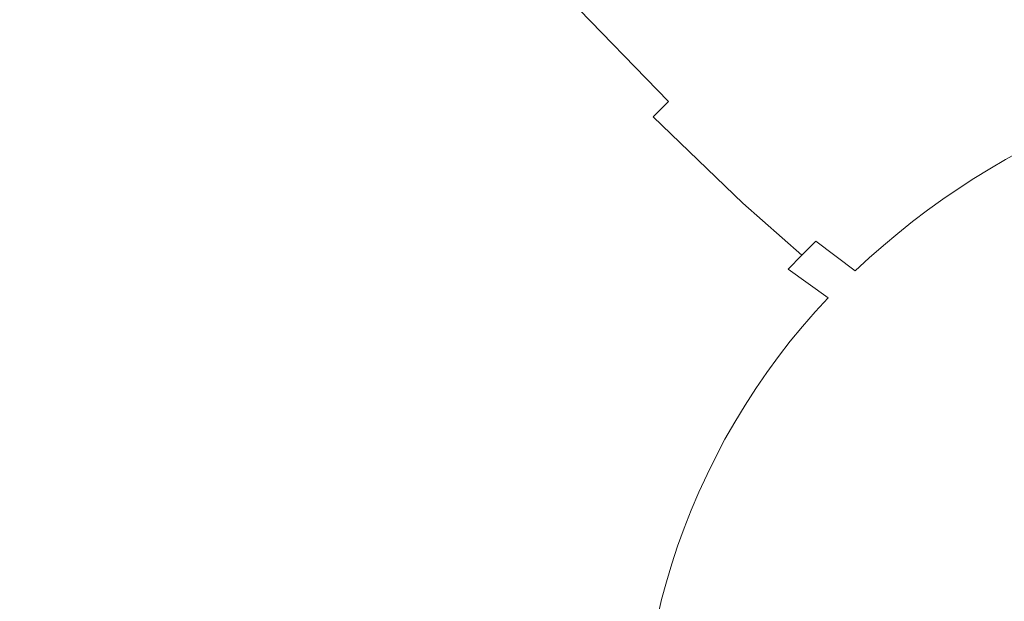
# Model space of a CAD drawing. Extents: x -699 to 701, y -787 to 13.
# Drawn here: x -530 to -385, y -303 to -218 of the extents above; entities that cross this region are included whole.
import ezdxf

# ---------------------------------------------------------------- set-up
doc = ezdxf.new("R2010")
doc.units = 0
doc.header["$LTSCALE"] = 500
doc.header["$MEASUREMENT"] = 0
doc.layers.add('CORNEA_CERAMIKA', color=7, linetype='Continuous')

msp = doc.modelspace()

# ---------------------------------------------------------------- linework, layer by layer
at = {"layer": 'CORNEA_CERAMIKA', "lineweight": 0}
for points, invisible_edges in [([(-420.02, -217.53, -120.09), (-438.21, -196.46, -66.35), (-440.88, -198.5, -66.35), (-422.5, -219.38, -120.09)], 15), ([(-462.77, -220.11, -66.35), (-460.55, -217.41, -66.35), (-485.75, -197.78, -2.52), (-488.07, -200.85, -2.52)], 15), ([(-422.5, -219.38, -120.09), (-440.88, -198.5, -66.35), (-443.5, -200.61, -66.35), (-424.95, -221.3, -120.09)], 15), ([(-524.41, -200.77, 61.99), (-526.28, -204.71, 61.99), (-500.39, -221, -2.52), (-498.55, -217.46, -2.52)], 15), ([(-464.92, -222.88, -66.35), (-462.77, -220.11, -66.35), (-488.07, -200.85, -2.52), (-490.32, -204, -2.52)], 15), ([(-443.5, -200.61, -66.35), (-446.08, -202.79, -66.35), (-427.36, -223.28, -120.09), (-424.95, -221.3, -120.09)], 15), ([(-391.02, -201.43, -120.09), (-393.74, -202.58, -120.09), (-385.15, -218.38, -154.34), (-382.57, -217.24, -154.34)], 15), ([(-446.08, -202.79, -66.35), (-448.62, -205.04, -66.35), (-429.73, -225.33, -120.09), (-427.36, -223.28, -120.09)], 15), ([(-393.74, -202.58, -120.09), (-396.45, -203.79, -120.09), (-387.72, -219.57, -154.34), (-385.15, -218.38, -154.34)], 15), ([(-526.28, -204.71, 61.99), (-528.05, -208.71, 61.99), (-502.14, -224.6, -2.52), (-500.39, -221, -2.52)], 15), ([(-467, -225.73, -66.35), (-464.92, -222.88, -66.35), (-490.32, -204, -2.52), (-492.5, -207.24, -2.52)], 15), ([(-396.45, -203.79, -120.09), (-399.14, -205.06, -120.09), (-390.27, -220.81, -154.34), (-387.72, -219.57, -154.34)], 15), ([(-429.73, -225.33, -120.09), (-448.62, -205.04, -66.35), (-451.11, -207.36, -66.35), (-432.05, -227.44, -120.09)], 15), ([(-392.81, -222.12, -154.34), (-390.27, -220.81, -154.34), (-399.14, -205.06, -120.09), (-401.83, -206.4, -120.09)], 15), ([(-492.5, -207.24, -2.52), (-494.6, -210.57, -2.52), (-469.02, -228.66, -66.35), (-467, -225.73, -66.35)], 15), ([(-432.05, -227.44, -120.09), (-451.11, -207.36, -66.35), (-453.55, -209.76, -66.35), (-434.33, -229.63, -120.09)], 15), ([(-404.49, -207.8, -120.09), (-407.14, -209.26, -120.09), (-397.84, -224.92, -154.34), (-395.33, -223.49, -154.34)], 15), ([(-395.33, -223.49, -154.34), (-392.81, -222.12, -154.34), (-401.83, -206.4, -120.09), (-404.49, -207.8, -120.09)], 15), ([(-503.79, -228.24, -2.52), (-502.14, -224.6, -2.52), (-528.05, -208.71, 61.99), (-529.71, -212.73, 61.99)], 15), ([(-407.14, -209.26, -120.09), (-409.77, -210.79, -120.09), (-400.31, -226.4, -154.34), (-397.84, -224.92, -154.34)], 15), ([(-494.6, -210.57, -2.52), (-496.62, -213.97, -2.52), (-470.97, -231.66, -66.35), (-469.02, -228.66, -66.35)], 15), ([(-453.55, -209.76, -66.35), (-455.94, -212.24, -66.35), (-436.56, -231.88, -120.09), (-434.33, -229.63, -120.09)], 3), ([(-402.77, -227.95, -154.34), (-400.31, -226.4, -154.34), (-409.77, -210.79, -120.09), (-412.37, -212.38, -120.09)], 15), ([(-505.34, -231.91, -2.52), (-503.79, -228.24, -2.52), (-529.71, -212.73, 61.99), (-531.26, -216.78, 61.99)], 15), ([(-455.94, -212.24, -66.35), (-458.27, -214.79, -66.35), (-438.73, -234.19, -120.09), (-436.56, -231.88, -120.09)], 15), ([(-412.37, -212.38, -120.09), (-414.95, -214.03, -120.09), (-405.2, -229.56, -154.34), (-402.77, -227.95, -154.34)], 15), ([(-472.84, -234.74, -66.35), (-470.97, -231.66, -66.35), (-496.62, -213.97, -2.52), (-498.55, -217.46, -2.52)], 15), ([(-438.73, -234.19, -120.09), (-458.27, -214.79, -66.35), (-460.55, -217.41, -66.35), (-440.86, -236.58, -120.09)], 15), ([(-414.95, -214.03, -120.09), (-417.5, -215.75, -120.09), (-407.59, -231.22, -154.34), (-405.2, -229.56, -154.34)], 15), ([(-417.5, -215.75, -120.09), (-420.02, -217.53, -120.09), (-409.96, -232.95, -154.34), (-407.59, -231.22, -154.34)], 15), ([(-531.26, -216.78, 61.99), (-532.69, -220.83, 61.99), (-506.78, -235.6, -2.52), (-505.34, -231.91, -2.52)], 15), ([(-474.64, -237.88, -66.35), (-472.84, -234.74, -66.35), (-498.55, -217.46, -2.52), (-500.39, -221, -2.52)], 15), ([(-440.86, -236.58, -120.09), (-460.55, -217.41, -66.35), (-462.77, -220.11, -66.35), (-442.92, -239.03, -120.09)], 15), ([(-412.29, -234.75, -154.34), (-409.96, -232.95, -154.34), (-420.02, -217.53, -120.09), (-422.5, -219.38, -120.09)], 15), ([(-382.57, -217.24, -154.34), (-385.15, -218.38, -154.34), (-380.13, -228.27, -173.97), (-377.64, -227.13, -173.97)], 15), ([(-412.29, -234.75, -154.34), (-422.5, -219.38, -120.09), (-424.95, -221.3, -120.09), (-412.29, -234.75, -154.34)], 15), ([(-380.13, -228.27, -173.97), (-385.15, -218.38, -154.34), (-387.72, -219.57, -154.34), (-380.13, -228.27, -173.97)], 15), ([(-508.11, -239.3, -2.52), (-506.78, -235.6, -2.52), (-532.69, -220.83, 61.99), (-534, -224.88, 61.99)], 15), ([(-462.77, -220.11, -66.35), (-464.92, -222.88, -66.35), (-444.93, -241.55, -120.09), (-442.92, -239.03, -120.09)], 15), ([(-382.6, -229.46, -173.97), (-390.27, -220.81, -154.34), (-392.81, -222.12, -154.34), (-385.06, -230.71, -173.97)], 15), ([(-380.13, -228.27, -173.97), (-387.72, -219.57, -154.34), (-390.27, -220.81, -154.34), (-382.6, -229.46, -173.97)], 15), ([(-500.39, -221, -2.52), (-502.14, -224.6, -2.52), (-476.35, -241.09, -66.35), (-474.64, -237.88, -66.35)], 15), ([(-424.95, -221.3, -120.09), (-427.36, -223.28, -120.09), (-414.58, -236.6, -154.34), (-412.29, -234.75, -154.34)], 15), ([(-392.81, -222.12, -154.34), (-395.33, -223.49, -154.34), (-389.93, -233.39, -173.97), (-387.51, -232.02, -173.97)], 15), ([(-392.81, -222.12, -154.34), (-387.51, -232.02, -173.97), (-385.06, -230.71, -173.97), (-392.81, -222.12, -154.34)], 15), ([(-467, -225.73, -66.35), (-444.93, -241.55, -120.09), (-464.92, -222.88, -66.35), (-467, -225.73, -66.35)], 15), ([(-429.73, -225.33, -120.09), (-416.84, -238.51, -154.34), (-414.58, -236.6, -154.34), (-427.36, -223.28, -120.09)], 15), ([(-389.93, -233.39, -173.97), (-395.33, -223.49, -154.34), (-397.84, -224.92, -154.34), (-389.93, -233.39, -173.97)], 15), ([(-509.34, -242.99, -2.52), (-508.11, -239.3, -2.52), (-534, -224.88, 61.99), (-535.2, -228.93, 61.99)], 15), ([(-502.14, -224.6, -2.52), (-503.79, -228.24, -2.52), (-477.97, -244.34, -66.35), (-476.35, -241.09, -66.35)], 15), ([(-389.93, -233.39, -173.97), (-397.84, -224.92, -154.34), (-400.31, -226.4, -154.34), (-392.33, -234.81, -173.97)], 15), ([(-446.88, -244.14, -120.09), (-444.93, -241.55, -120.09), (-467, -225.73, -66.35), (-469.02, -228.66, -66.35)], 15), ([(-419.05, -240.49, -154.34), (-416.84, -238.51, -154.34), (-429.73, -225.33, -120.09), (-432.05, -227.44, -120.09)], 15), ([(-392.33, -234.81, -173.97), (-400.31, -226.4, -154.34), (-402.77, -227.95, -154.34), (-394.71, -236.3, -173.97)], 15), ([(-421.22, -242.53, -154.34), (-419.05, -240.49, -154.34), (-432.05, -227.44, -120.09), (-434.33, -229.63, -120.09)], 15), ([(-402.77, -227.95, -154.34), (-405.2, -229.56, -154.34), (-399.38, -239.43, -173.97), (-397.06, -237.84, -173.97)], 15), ([(-402.77, -227.95, -154.34), (-397.06, -237.84, -173.97), (-394.71, -236.3, -173.97), (-402.77, -227.95, -154.34)], 15), ([(-510.45, -246.67, -2.52), (-509.34, -242.99, -2.52), (-535.2, -228.93, 61.99), (-536.28, -232.96, 61.99)], 15), ([(-479.5, -247.63, -66.35), (-477.97, -244.34, -66.35), (-503.79, -228.24, -2.52), (-505.34, -231.91, -2.52)], 15), ([(-469.02, -228.66, -66.35), (-470.97, -231.66, -66.35), (-448.76, -246.81, -120.09), (-446.88, -244.14, -120.09)], 15), ([(-436.56, -231.88, -120.09), (-423.34, -244.63, -154.34), (-421.22, -242.53, -154.34), (-434.33, -229.63, -120.09)], 14), ([(-399.38, -239.43, -173.97), (-405.2, -229.56, -154.34), (-407.59, -231.22, -154.34), (-399.38, -239.43, -173.97)], 15), ([(-379.79, -235.56, -183.87), (-382.6, -229.46, -173.97), (-385.06, -230.71, -173.97), (-379.79, -235.56, -183.87)], 15), ([(-387.51, -232.02, -173.97), (-382.18, -236.84, -183.87), (-379.79, -235.56, -183.87), (-385.06, -230.71, -173.97)], 15), ([(-480.93, -250.94, -66.35), (-479.5, -247.63, -66.35), (-505.34, -231.91, -2.52), (-506.78, -235.6, -2.52)], 15), ([(-470.97, -231.66, -66.35), (-472.84, -234.74, -66.35), (-450.58, -249.54, -120.09), (-448.76, -246.81, -120.09)], 15), ([(-438.73, -234.19, -120.09), (-425.42, -246.8, -154.34), (-423.34, -244.63, -154.34), (-436.56, -231.88, -120.09)], 15), ([(-399.38, -239.43, -173.97), (-407.59, -231.22, -154.34), (-409.96, -232.95, -154.34), (-401.67, -241.09, -173.97)], 15), ([(-389.93, -233.39, -173.97), (-384.56, -238.17, -183.87), (-382.18, -236.84, -183.87), (-387.51, -232.02, -173.97)], 13), ([(-536.28, -232.96, 61.99), (-537.25, -236.99, 61.99), (-511.46, -250.35, -2.52), (-510.45, -246.67, -2.52)], 15), ([(-401.67, -241.09, -173.97), (-409.96, -232.95, -154.34), (-412.29, -234.75, -154.34), (-403.93, -242.81, -173.97)], 15), ([(-389.24, -241, -183.87), (-386.91, -239.56, -183.87), (-389.93, -233.39, -173.97), (-392.33, -234.81, -173.97)], 15), ([(-389.93, -233.39, -173.97), (-386.91, -239.56, -183.87), (-384.56, -238.17, -183.87), (-389.93, -233.39, -173.97)], 15), ([(-452.33, -252.34, -120.09), (-450.58, -249.54, -120.09), (-472.84, -234.74, -66.35), (-474.64, -237.88, -66.35)], 15), ([(-427.44, -249.03, -154.34), (-425.42, -246.8, -154.34), (-438.73, -234.19, -120.09), (-440.86, -236.58, -120.09)], 15), ([(-406.15, -244.58, -173.97), (-403.93, -242.81, -173.97), (-412.29, -234.75, -154.34), (-414.58, -236.6, -154.34)], 15), ([(-389.24, -241, -183.87), (-392.33, -234.81, -173.97), (-394.71, -236.3, -173.97), (-389.24, -241, -183.87)], 15), ([(-506.78, -235.6, -2.52), (-508.11, -239.3, -2.52), (-482.27, -254.28, -66.35), (-480.93, -250.94, -66.35)], 15), ([(-429.41, -251.32, -154.34), (-427.44, -249.03, -154.34), (-440.86, -236.58, -120.09), (-442.92, -239.03, -120.09)], 15), ([(-408.33, -246.41, -173.97), (-406.15, -244.58, -173.97), (-414.58, -236.6, -154.34), (-416.84, -238.51, -154.34)], 15), ([(-397.06, -237.84, -173.97), (-391.55, -242.5, -183.87), (-389.24, -241, -183.87), (-394.71, -236.3, -173.97)], 15), ([(-512.37, -254.02, -2.52), (-511.46, -250.35, -2.52), (-537.25, -236.99, 61.99), (-538.11, -241.01, 61.99)], 15), ([(-454, -255.2, -120.09), (-452.33, -252.34, -120.09), (-474.64, -237.88, -66.35), (-476.35, -241.09, -66.35)], 15), ([(-399.38, -239.43, -173.97), (-393.82, -244.06, -183.87), (-391.55, -242.5, -183.87), (-397.06, -237.84, -173.97)], 15), ([(-384.84, -243.99, -188.89), (-382.55, -242.57, -188.89), (-384.56, -238.17, -183.87), (-386.91, -239.56, -183.87)], 11), ([(-483.5, -257.61, -66.35), (-482.27, -254.28, -66.35), (-508.11, -239.3, -2.52), (-509.34, -242.99, -2.52)], 15), ([(-444.93, -241.55, -120.09), (-431.32, -253.68, -154.34), (-429.41, -251.32, -154.34), (-442.92, -239.03, -120.09)], 15), ([(-408.33, -246.41, -173.97), (-416.84, -238.51, -154.34), (-419.05, -240.49, -154.34), (-410.48, -248.31, -173.97)], 15), ([(-398.28, -247.35, -183.87), (-396.07, -245.67, -183.87), (-399.38, -239.43, -173.97), (-401.67, -241.09, -173.97)], 15), ([(-399.38, -239.43, -173.97), (-396.07, -245.67, -183.87), (-393.82, -244.06, -183.87), (-399.38, -239.43, -173.97)], 15), ([(-384.84, -243.99, -188.89), (-386.91, -239.56, -183.87), (-389.24, -241, -183.87), (-384.84, -243.99, -188.89)], 13), ([(-513.17, -257.69, -2.52), (-512.37, -254.02, -2.52), (-538.11, -241.01, 61.99), (-538.86, -245.02, 61.99)], 15), ([(-476.35, -241.09, -66.35), (-477.97, -244.34, -66.35), (-455.59, -258.11, -120.09), (-454, -255.2, -120.09)], 15), ([(-410.48, -248.31, -173.97), (-419.05, -240.49, -154.34), (-421.22, -242.53, -154.34), (-412.58, -250.26, -173.97)], 15), ([(-398.28, -247.35, -183.87), (-401.67, -241.09, -173.97), (-403.93, -242.81, -173.97), (-398.28, -247.35, -183.87)], 15), ([(-391.55, -242.5, -183.87), (-387.11, -245.47, -188.89), (-384.84, -243.99, -188.89), (-389.24, -241, -183.87)], 7), ([(-446.88, -244.14, -120.09), (-433.17, -256.1, -154.34), (-431.32, -253.68, -154.34), (-444.93, -241.55, -120.09)], 15), ([(-414.63, -252.28, -173.97), (-412.58, -250.26, -173.97), (-421.22, -242.53, -154.34), (-423.34, -244.63, -154.34)], 7), ([(-393.82, -244.06, -183.87), (-389.36, -247, -188.89), (-387.11, -245.47, -188.89), (-391.55, -242.5, -183.87)], 7), ([(-377.73, -245.81, -193.92), (-382.55, -242.57, -188.89), (-384.84, -243.99, -188.89), (-379.99, -247.2, -193.92)], 15), ([(-484.64, -260.95, -66.35), (-483.5, -257.61, -66.35), (-509.34, -242.99, -2.52), (-510.45, -246.67, -2.52)], 15), ([(-448.76, -246.81, -120.09), (-434.97, -258.59, -154.34), (-433.17, -256.1, -154.34), (-446.88, -244.14, -120.09)], 15), ([(-406.15, -244.58, -173.97), (-400.45, -249.08, -183.87), (-398.28, -247.35, -183.87), (-403.93, -242.81, -173.97)], 15), ([(-393.75, -250.23, -188.89), (-391.57, -248.59, -188.89), (-393.82, -244.06, -183.87), (-396.07, -245.67, -183.87)], 11), ([(-393.82, -244.06, -183.87), (-391.57, -248.59, -188.89), (-389.36, -247, -188.89), (-393.82, -244.06, -183.87)], 15), ([(-384.84, -243.99, -188.89), (-387.11, -245.47, -188.89), (-384.43, -250.15, -193.92), (-382.22, -248.65, -193.92)], 15), ([(-384.84, -243.99, -188.89), (-382.22, -248.65, -193.92), (-379.99, -247.2, -193.92), (-384.84, -243.99, -188.89)], 15), ([(-513.86, -261.34, -2.52), (-513.17, -257.69, -2.52), (-538.86, -245.02, 61.99), (-539.5, -249.03, 61.99)], 15), ([(-477.97, -244.34, -66.35), (-479.5, -247.63, -66.35), (-457.11, -261.07, -120.09), (-455.59, -258.11, -120.09)], 15), ([(-416.64, -254.35, -173.97), (-414.63, -252.28, -173.97), (-423.34, -244.63, -154.34), (-425.42, -246.8, -154.34)], 15), ([(-408.33, -246.41, -173.97), (-402.6, -250.86, -183.87), (-400.45, -249.08, -183.87), (-406.15, -244.58, -173.97)], 13), ([(-384.43, -250.15, -193.92), (-387.11, -245.47, -188.89), (-389.36, -247, -188.89), (-384.43, -250.15, -193.92)], 15), ([(-485.67, -264.28, -66.35), (-484.64, -260.95, -66.35), (-510.45, -246.67, -2.52), (-511.46, -250.35, -2.52)], 15), ([(-450.58, -249.54, -120.09), (-434.97, -258.59, -154.34), (-448.76, -246.81, -120.09), (-450.58, -249.54, -120.09)], 15), ([(-416.64, -254.35, -173.97), (-425.42, -246.8, -154.34), (-427.44, -249.03, -154.34), (-418.6, -256.49, -173.97)], 15), ([(-408.33, -246.41, -173.97), (-410.48, -248.31, -173.97), (-404.7, -252.71, -183.87), (-402.6, -250.86, -183.87)], 15), ([(-393.75, -250.23, -188.89), (-396.07, -245.67, -183.87), (-398.28, -247.35, -183.87), (-393.75, -250.23, -188.89)], 13), ([(-384.43, -250.15, -193.92), (-389.36, -247, -188.89), (-391.57, -248.59, -188.89), (-386.6, -251.71, -193.92)], 15), ([(-458.53, -264.06, -120.09), (-457.11, -261.07, -120.09), (-479.5, -247.63, -66.35), (-480.93, -250.94, -66.35)], 15), ([(-410.48, -248.31, -173.97), (-412.58, -250.26, -173.97), (-406.75, -254.61, -183.87), (-404.7, -252.71, -183.87)], 15), ([(-400.45, -249.08, -183.87), (-395.89, -251.93, -188.89), (-393.75, -250.23, -188.89), (-398.28, -247.35, -183.87)], 7), ([(-539.5, -249.03, 61.99), (-540.04, -253.02, 61.99), (-514.46, -264.99, -2.52), (-513.86, -261.34, -2.52)], 15), ([(-450.58, -249.54, -120.09), (-452.33, -252.34, -120.09), (-436.69, -261.14, -154.34), (-434.97, -258.59, -154.34)], 15), ([(-418.6, -256.49, -173.97), (-427.44, -249.03, -154.34), (-429.41, -251.32, -154.34), (-420.51, -258.68, -173.97)], 15), ([(-402.6, -250.86, -183.87), (-398, -253.69, -188.89), (-395.89, -251.93, -188.89), (-400.45, -249.08, -183.87)], 15), ([(-386.6, -251.71, -193.92), (-391.57, -248.59, -188.89), (-393.75, -250.23, -188.89), (-388.75, -253.32, -193.92)], 15), ([(-511.46, -250.35, -2.52), (-512.37, -254.02, -2.52), (-486.61, -267.6, -66.35), (-485.67, -264.28, -66.35)], 15), ([(-459.87, -267.07, -120.09), (-458.53, -264.06, -120.09), (-480.93, -250.94, -66.35), (-482.27, -254.28, -66.35)], 15), ([(-422.36, -260.94, -173.97), (-420.51, -258.68, -173.97), (-429.41, -251.32, -154.34), (-431.32, -253.68, -154.34)], 15), ([(-414.63, -252.28, -173.97), (-408.77, -256.58, -183.87), (-406.75, -254.61, -183.87), (-412.58, -250.26, -173.97)], 3), ([(-402.1, -257.37, -188.89), (-400.07, -255.5, -188.89), (-402.6, -250.86, -183.87), (-404.7, -252.71, -183.87)], 11), ([(-402.6, -250.86, -183.87), (-400.07, -255.5, -188.89), (-398, -253.69, -188.89), (-402.6, -250.86, -183.87)], 15), ([(-393.75, -250.23, -188.89), (-395.89, -251.93, -188.89), (-392.93, -256.71, -193.92), (-390.86, -254.99, -193.92)], 15), ([(-393.75, -250.23, -188.89), (-390.86, -254.99, -193.92), (-388.75, -253.32, -193.92), (-393.75, -250.23, -188.89)], 15), ([(-379.05, -253.8, -198.63), (-384.43, -250.15, -193.92), (-386.6, -251.71, -193.92), (-381.16, -255.3, -198.63)], 15), ([(-438.36, -263.76, -154.34), (-436.69, -261.14, -154.34), (-452.33, -252.34, -120.09), (-454, -255.2, -120.09)], 15), ([(-416.64, -254.35, -173.97), (-410.74, -258.6, -183.87), (-408.77, -256.58, -183.87), (-414.63, -252.28, -173.97)], 6), ([(-402.1, -257.37, -188.89), (-404.7, -252.71, -183.87), (-406.75, -254.61, -183.87), (-402.1, -257.37, -188.89)], 13), ([(-392.93, -256.71, -193.92), (-395.89, -251.93, -188.89), (-398, -253.69, -188.89), (-392.93, -256.71, -193.92)], 15), ([(-381.16, -255.3, -198.63), (-386.6, -251.71, -193.92), (-388.75, -253.32, -193.92), (-383.25, -256.87, -198.63)], 15), ([(-540.04, -253.02, 61.99), (-540.46, -257, 61.99), (-514.96, -268.63, -2.52), (-514.46, -264.99, -2.52)], 15), ([(-487.45, -270.92, -66.35), (-486.61, -267.6, -66.35), (-512.37, -254.02, -2.52), (-513.17, -257.69, -2.52)], 15), ([(-482.27, -254.28, -66.35), (-483.5, -257.61, -66.35), (-461.12, -270.1, -120.09), (-459.87, -267.07, -120.09)], 15), ([(-424.15, -263.26, -173.97), (-422.36, -260.94, -173.97), (-431.32, -253.68, -154.34), (-433.17, -256.1, -154.34)], 15), ([(-416.64, -254.35, -173.97), (-418.6, -256.49, -173.97), (-412.66, -260.68, -183.87), (-410.74, -258.6, -183.87)], 11), ([(-392.93, -256.71, -193.92), (-398, -253.69, -188.89), (-400.07, -255.5, -188.89), (-394.96, -258.49, -193.92)], 15), ([(-388.75, -253.32, -193.92), (-390.86, -254.99, -193.92), (-387.31, -260.15, -198.63), (-385.3, -258.48, -198.63)], 15), ([(-388.75, -253.32, -193.92), (-385.3, -258.48, -198.63), (-383.25, -256.87, -198.63), (-388.75, -253.32, -193.92)], 15), ([(-439.95, -266.43, -154.34), (-438.36, -263.76, -154.34), (-454, -255.2, -120.09), (-455.59, -258.11, -120.09)], 15), ([(-408.77, -256.58, -183.87), (-404.08, -259.3, -188.89), (-402.1, -257.37, -188.89), (-406.75, -254.61, -183.87)], 15), ([(-394.96, -258.49, -193.92), (-400.07, -255.5, -188.89), (-402.1, -257.37, -188.89), (-396.96, -260.33, -193.92)], 15), ([(-387.31, -260.15, -198.63), (-390.86, -254.99, -193.92), (-392.93, -256.71, -193.92), (-387.31, -260.15, -198.63)], 15), ([(-515.36, -272.25, -2.52), (-514.96, -268.63, -2.52), (-540.46, -257, 61.99), (-540.79, -260.96, 61.99)], 15), ([(-424.15, -263.26, -173.97), (-433.17, -256.1, -154.34), (-434.97, -258.59, -154.34), (-425.89, -265.64, -173.97)], 15), ([(-418.6, -256.49, -173.97), (-420.51, -258.68, -173.97), (-414.52, -262.82, -183.87), (-412.66, -260.68, -183.87)], 15), ([(-410.74, -258.6, -183.87), (-406.02, -261.29, -188.89), (-404.08, -259.3, -188.89), (-408.77, -256.58, -183.87)], 15), ([(-387.31, -260.15, -198.63), (-392.93, -256.71, -193.92), (-394.96, -258.49, -193.92), (-389.29, -261.87, -198.63)], 15), ([(-385.3, -258.48, -198.63), (-379.17, -262.64, -202.71), (-377.23, -261.11, -202.71), (-383.25, -256.87, -198.63)], 15), ([(-488.19, -274.23, -66.35), (-487.45, -270.92, -66.35), (-513.17, -257.69, -2.52), (-513.86, -261.34, -2.52)], 15), ([(-462.27, -273.14, -120.09), (-461.12, -270.1, -120.09), (-483.5, -257.61, -66.35), (-484.64, -260.95, -66.35)], 15), ([(-455.59, -258.11, -120.09), (-457.11, -261.07, -120.09), (-441.47, -269.16, -154.34), (-439.95, -266.43, -154.34)], 15), ([(-425.89, -265.64, -173.97), (-434.97, -258.59, -154.34), (-436.69, -261.14, -154.34), (-427.57, -268.09, -173.97)], 15), ([(-422.36, -260.94, -173.97), (-416.34, -265.02, -183.87), (-414.52, -262.82, -183.87), (-420.51, -258.68, -173.97)], 15), ([(-410.74, -258.6, -183.87), (-412.66, -260.68, -183.87), (-407.91, -263.33, -188.89), (-406.02, -261.29, -188.89)], 15), ([(-402.1, -257.37, -188.89), (-404.08, -259.3, -188.89), (-400.82, -264.17, -193.92), (-398.91, -262.22, -193.92)], 15), ([(-402.1, -257.37, -188.89), (-398.91, -262.22, -193.92), (-396.96, -260.33, -193.92), (-402.1, -257.37, -188.89)], 15), ([(-389.29, -261.87, -198.63), (-394.96, -258.49, -193.92), (-396.96, -260.33, -193.92), (-391.23, -263.65, -198.63)], 15), ([(-387.31, -260.15, -198.63), (-381.08, -264.21, -202.71), (-379.17, -262.64, -202.71), (-385.3, -258.48, -198.63)], 15), ([(-400.82, -264.17, -193.92), (-404.08, -259.3, -188.89), (-406.02, -261.29, -188.89), (-400.82, -264.17, -193.92)], 15), ([(-384.79, -267.51, -202.71), (-382.95, -265.83, -202.71), (-387.31, -260.15, -198.63), (-389.29, -261.87, -198.63)], 15), ([(-387.31, -260.15, -198.63), (-382.95, -265.83, -202.71), (-381.08, -264.21, -202.71), (-387.31, -260.15, -198.63)], 15), ([(-515.66, -275.87, -2.52), (-515.36, -272.25, -2.52), (-540.79, -260.96, 61.99), (-541.01, -264.92, 61.99)], 15), ([(-488.84, -277.53, -66.35), (-488.19, -274.23, -66.35), (-513.86, -261.34, -2.52), (-514.46, -264.99, -2.52)], 15), ([(-463.33, -276.17, -120.09), (-462.27, -273.14, -120.09), (-484.64, -260.95, -66.35), (-485.67, -264.28, -66.35)], 15), ([(-457.11, -261.07, -120.09), (-458.53, -264.06, -120.09), (-442.91, -271.92, -154.34), (-441.47, -269.16, -154.34)], 15), ([(-429.18, -270.6, -173.97), (-427.57, -268.09, -173.97), (-436.69, -261.14, -154.34), (-438.36, -263.76, -154.34)], 15), ([(-424.15, -263.26, -173.97), (-418.1, -267.28, -183.87), (-416.34, -265.02, -183.87), (-422.36, -260.94, -173.97)], 15), ([(-412.66, -260.68, -183.87), (-414.52, -262.82, -183.87), (-409.75, -265.44, -188.89), (-407.91, -263.33, -188.89)], 14), ([(-400.82, -264.17, -193.92), (-406.02, -261.29, -188.89), (-407.91, -263.33, -188.89), (-402.68, -266.18, -193.92)], 15), ([(-396.96, -260.33, -193.92), (-398.91, -262.22, -193.92), (-394.97, -267.37, -198.63), (-393.12, -265.48, -198.63)], 15), ([(-396.96, -260.33, -193.92), (-393.12, -265.48, -198.63), (-391.23, -263.65, -198.63), (-396.96, -260.33, -193.92)], 15), ([(-416.34, -265.02, -183.87), (-411.54, -267.6, -188.89), (-409.75, -265.44, -188.89), (-414.52, -262.82, -183.87)], 7), ([(-394.97, -267.37, -198.63), (-398.91, -262.22, -193.92), (-400.82, -264.17, -193.92), (-394.97, -267.37, -198.63)], 15), ([(-384.79, -267.51, -202.71), (-389.29, -261.87, -198.63), (-391.23, -263.65, -198.63), (-384.79, -267.51, -202.71)], 15), ([(-464.3, -279.2, -120.09), (-463.33, -276.17, -120.09), (-485.67, -264.28, -66.35), (-486.61, -267.6, -66.35)], 15), ([(-444.27, -274.72, -154.34), (-442.91, -271.92, -154.34), (-458.53, -264.06, -120.09), (-459.87, -267.07, -120.09)], 15), ([(-430.72, -273.16, -173.97), (-429.18, -270.6, -173.97), (-438.36, -263.76, -154.34), (-439.95, -266.43, -154.34)], 15), ([(-424.15, -263.26, -173.97), (-425.89, -265.64, -173.97), (-419.8, -269.6, -183.87), (-418.1, -267.28, -183.87)], 11), ([(-402.68, -266.18, -193.92), (-407.91, -263.33, -188.89), (-409.75, -265.44, -188.89), (-404.49, -268.24, -193.92)], 15), ([(-394.97, -267.37, -198.63), (-400.82, -264.17, -193.92), (-402.68, -266.18, -193.92), (-396.78, -269.31, -198.63)], 15), ([(-393.12, -265.48, -198.63), (-386.58, -269.23, -202.71), (-384.79, -267.51, -202.71), (-391.23, -263.65, -198.63)], 15), ([(-541.01, -264.92, 61.99), (-541.14, -268.86, 61.99), (-515.87, -279.48, -2.52), (-515.66, -275.87, -2.52)], 15), ([(-514.46, -264.99, -2.52), (-514.96, -268.63, -2.52), (-489.39, -280.83, -66.35), (-488.84, -277.53, -66.35)], 15), ([(-425.89, -265.64, -173.97), (-427.57, -268.09, -173.97), (-421.44, -271.99, -183.87), (-419.8, -269.6, -183.87)], 11), ([(-418.1, -267.28, -183.87), (-413.27, -269.82, -188.89), (-411.54, -267.6, -188.89), (-416.34, -265.02, -183.87)], 7), ([(-406.25, -270.37, -193.92), (-404.49, -268.24, -193.92), (-409.75, -265.44, -188.89), (-411.54, -267.6, -188.89)], 15), ([(-394.97, -267.37, -198.63), (-388.33, -271.01, -202.71), (-386.58, -269.23, -202.71), (-393.12, -265.48, -198.63)], 15), ([(-377.53, -272.06, -205.86), (-382.95, -265.83, -202.71), (-384.79, -267.51, -202.71), (-377.53, -272.06, -205.86)], 15), ([(-445.54, -277.54, -154.34), (-444.27, -274.72, -154.34), (-459.87, -267.07, -120.09), (-461.12, -270.1, -120.09)], 15), ([(-430.72, -273.16, -173.97), (-439.95, -266.43, -154.34), (-441.47, -269.16, -154.34), (-432.19, -275.77, -173.97)], 15), ([(-418.1, -267.28, -183.87), (-419.8, -269.6, -183.87), (-414.95, -272.11, -188.89), (-413.27, -269.82, -188.89)], 15), ([(-396.78, -269.31, -198.63), (-402.68, -266.18, -193.92), (-404.49, -268.24, -193.92), (-398.54, -271.31, -198.63)], 15), ([(-391.7, -274.71, -202.71), (-390.04, -272.83, -202.71), (-394.97, -267.37, -198.63), (-396.78, -269.31, -198.63)], 15), ([(-394.97, -267.37, -198.63), (-390.04, -272.83, -202.71), (-388.33, -271.01, -202.71), (-394.97, -267.37, -198.63)], 15), ([(-515.98, -283.07, -2.52), (-515.87, -279.48, -2.52), (-541.14, -268.86, 61.99), (-541.16, -272.79, 61.99)], 15), ([(-514.96, -268.63, -2.52), (-515.36, -272.25, -2.52), (-489.85, -284.12, -66.35), (-489.39, -280.83, -66.35)], 15), ([(-486.61, -267.6, -66.35), (-487.45, -270.92, -66.35), (-465.17, -282.22, -120.09), (-464.3, -279.2, -120.09)], 15), ([(-429.18, -270.6, -173.97), (-423.02, -274.43, -183.87), (-421.44, -271.99, -183.87), (-427.57, -268.09, -173.97)], 13), ([(-407.95, -272.55, -193.92), (-406.25, -270.37, -193.92), (-411.54, -267.6, -188.89), (-413.27, -269.82, -188.89)], 15), ([(-404.49, -268.24, -193.92), (-406.25, -270.37, -193.92), (-401.9, -275.48, -198.63), (-400.24, -273.37, -198.63)], 15), ([(-404.49, -268.24, -193.92), (-400.24, -273.37, -198.63), (-398.54, -271.31, -198.63), (-404.49, -268.24, -193.92)], 15), ([(-386.58, -269.23, -202.71), (-379.15, -273.61, -205.86), (-377.53, -272.06, -205.86), (-384.79, -267.51, -202.71)], 15), ([(-461.12, -270.1, -120.09), (-462.27, -273.14, -120.09), (-446.73, -280.37, -154.34), (-445.54, -277.54, -154.34)], 15), ([(-432.19, -275.77, -173.97), (-441.47, -269.16, -154.34), (-442.91, -271.92, -154.34), (-433.59, -278.41, -173.97)], 15), ([(-419.8, -269.6, -183.87), (-421.44, -271.99, -183.87), (-416.57, -274.45, -188.89), (-414.95, -272.11, -188.89)], 15), ([(-407.95, -272.55, -193.92), (-413.27, -269.82, -188.89), (-414.95, -272.11, -188.89), (-409.6, -274.79, -193.92)], 15), ([(-391.7, -274.71, -202.71), (-396.78, -269.31, -198.63), (-398.54, -271.31, -198.63), (-391.7, -274.71, -202.71)], 15), ([(-388.33, -271.01, -202.71), (-380.74, -275.2, -205.86), (-379.15, -273.61, -205.86), (-386.58, -269.23, -202.71)], 15), ([(-465.95, -285.23, -120.09), (-465.17, -282.22, -120.09), (-487.45, -270.92, -66.35), (-488.19, -274.23, -66.35)], 15), ([(-430.72, -273.16, -173.97), (-424.53, -276.93, -183.87), (-423.02, -274.43, -183.87), (-429.18, -270.6, -173.97)], 13), ([(-401.9, -275.48, -198.63), (-406.25, -270.37, -193.92), (-407.95, -272.55, -193.92), (-401.9, -275.48, -198.63)], 15), ([(-400.24, -273.37, -198.63), (-393.32, -276.65, -202.71), (-391.7, -274.71, -202.71), (-398.54, -271.31, -198.63)], 15), ([(-383.79, -278.53, -205.86), (-382.28, -276.84, -205.86), (-388.33, -271.01, -202.71), (-390.04, -272.83, -202.71)], 15), ([(-388.33, -271.01, -202.71), (-382.28, -276.84, -205.86), (-380.74, -275.2, -205.86), (-388.33, -271.01, -202.71)], 15), ([(-516.01, -286.65, -2.52), (-515.98, -283.07, -2.52), (-541.16, -272.79, 61.99), (-541.09, -276.7, 61.99)], 15), ([(-490.22, -287.39, -66.35), (-489.85, -284.12, -66.35), (-515.36, -272.25, -2.52), (-515.66, -275.87, -2.52)], 15), ([(-447.83, -283.21, -154.34), (-446.73, -280.37, -154.34), (-462.27, -273.14, -120.09), (-463.33, -276.17, -120.09)], 15), ([(-434.9, -281.09, -173.97), (-433.59, -278.41, -173.97), (-442.91, -271.92, -154.34), (-444.27, -274.72, -154.34)], 15), ([(-430.72, -273.16, -173.97), (-432.19, -275.77, -173.97), (-425.98, -279.47, -183.87), (-424.53, -276.93, -183.87)], 15), ([(-423.02, -274.43, -183.87), (-418.12, -276.85, -188.89), (-416.57, -274.45, -188.89), (-421.44, -271.99, -183.87)], 15), ([(-409.6, -274.79, -193.92), (-414.95, -272.11, -188.89), (-416.57, -274.45, -188.89), (-411.19, -277.08, -193.92)], 15), ([(-401.9, -275.48, -198.63), (-407.95, -272.55, -193.92), (-409.6, -274.79, -193.92), (-403.5, -277.64, -198.63)], 15), ([(-383.79, -278.53, -205.86), (-390.04, -272.83, -202.71), (-391.7, -274.71, -202.71), (-383.79, -278.53, -205.86)], 15), ([(-466.64, -288.25, -120.09), (-465.95, -285.23, -120.09), (-488.19, -274.23, -66.35), (-488.84, -277.53, -66.35)], 15), ([(-424.53, -276.93, -183.87), (-419.61, -279.3, -188.89), (-418.12, -276.85, -188.89), (-423.02, -274.43, -183.87)], 15), ([(-412.72, -279.44, -193.92), (-411.19, -277.08, -193.92), (-416.57, -274.45, -188.89), (-418.12, -276.85, -188.89)], 15), ([(-401.9, -275.48, -198.63), (-394.88, -278.63, -202.71), (-393.32, -276.65, -202.71), (-400.24, -273.37, -198.63)], 15), ([(-490.5, -290.66, -66.35), (-490.22, -287.39, -66.35), (-515.66, -275.87, -2.52), (-515.87, -279.48, -2.52)], 15), ([(-436.14, -283.79, -173.97), (-434.9, -281.09, -173.97), (-444.27, -274.72, -154.34), (-445.54, -277.54, -154.34)], 15), ([(-432.19, -275.77, -173.97), (-433.59, -278.41, -173.97), (-427.34, -282.05, -183.87), (-425.98, -279.47, -183.87)], 15), ([(-403.5, -277.64, -198.63), (-409.6, -274.79, -193.92), (-411.19, -277.08, -193.92), (-405.04, -279.87, -198.63)], 15), ([(-397.86, -282.76, -202.71), (-396.4, -280.67, -202.71), (-401.9, -275.48, -198.63), (-403.5, -277.64, -198.63)], 15), ([(-401.9, -275.48, -198.63), (-396.4, -280.67, -202.71), (-394.88, -278.63, -202.71), (-401.9, -275.48, -198.63)], 15), ([(-393.32, -276.65, -202.71), (-385.25, -280.26, -205.86), (-383.79, -278.53, -205.86), (-391.7, -274.71, -202.71)], 15), ([(-515.94, -290.21, -2.52), (-516.01, -286.65, -2.52), (-541.09, -276.7, 61.99), (-540.92, -280.6, 61.99)], 15), ([(-467.25, -291.25, -120.09), (-466.64, -288.25, -120.09), (-488.84, -277.53, -66.35), (-489.39, -280.83, -66.35)], 15), ([(-448.84, -286.04, -154.34), (-447.83, -283.21, -154.34), (-463.33, -276.17, -120.09), (-464.3, -279.2, -120.09)], 15), ([(-446.73, -280.37, -154.34), (-436.14, -283.79, -173.97), (-445.54, -277.54, -154.34), (-446.73, -280.37, -154.34)], 15), ([(-424.53, -276.93, -183.87), (-425.98, -279.47, -183.87), (-421.03, -281.8, -188.89), (-419.61, -279.3, -188.89)], 14), ([(-414.19, -281.85, -193.92), (-412.72, -279.44, -193.92), (-418.12, -276.85, -188.89), (-419.61, -279.3, -188.89)], 15), ([(-406.53, -282.15, -198.63), (-405.04, -279.87, -198.63), (-411.19, -277.08, -193.92), (-412.72, -279.44, -193.92)], 15), ([(-394.88, -278.63, -202.71), (-386.67, -282.04, -205.86), (-385.25, -280.26, -205.86), (-393.32, -276.65, -202.71)], 15), ([(-434.9, -281.09, -173.97), (-428.63, -284.66, -183.87), (-427.34, -282.05, -183.87), (-433.59, -278.41, -173.97)], 13), ([(-397.86, -282.76, -202.71), (-403.5, -277.64, -198.63), (-405.04, -279.87, -198.63), (-397.86, -282.76, -202.71)], 15), ([(-389.36, -285.74, -205.86), (-388.04, -283.87, -205.86), (-394.88, -278.63, -202.71), (-396.4, -280.67, -202.71)], 15), ([(-394.88, -278.63, -202.71), (-388.04, -283.87, -205.86), (-386.67, -282.04, -205.86), (-394.88, -278.63, -202.71)], 15), ([(-383.79, -278.53, -205.86), (-385.25, -280.26, -205.86), (-377.02, -285.73, -207.74), (-375.83, -284.26, -207.74)], 15), ([(-515.87, -279.48, -2.52), (-515.98, -283.07, -2.52), (-490.7, -293.92, -66.35), (-490.5, -290.66, -66.35)], 15), ([(-449.76, -288.87, -154.34), (-448.84, -286.04, -154.34), (-464.3, -279.2, -120.09), (-465.17, -282.22, -120.09)], 15), ([(-446.73, -280.37, -154.34), (-447.83, -283.21, -154.34), (-437.29, -286.5, -173.97), (-436.14, -283.79, -173.97)], 15), ([(-425.98, -279.47, -183.87), (-427.34, -282.05, -183.87), (-422.38, -284.34, -188.89), (-421.03, -281.8, -188.89)], 14), ([(-414.19, -281.85, -193.92), (-419.61, -279.3, -188.89), (-421.03, -281.8, -188.89), (-415.58, -284.3, -193.92)], 15), ([(-407.95, -284.48, -198.63), (-406.53, -282.15, -198.63), (-412.72, -279.44, -193.92), (-414.19, -281.85, -193.92)], 15), ([(-406.53, -282.15, -198.63), (-399.26, -284.91, -202.71), (-397.86, -282.76, -202.71), (-405.04, -279.87, -198.63)], 15), ([(-377.02, -285.73, -207.74), (-385.25, -280.26, -205.86), (-386.67, -282.04, -205.86), (-377.02, -285.73, -207.74)], 15), ([(-540.92, -280.6, 61.99), (-540.65, -284.48, 61.99), (-515.78, -293.77, -2.52), (-515.94, -290.21, -2.52)], 15), ([(-489.39, -280.83, -66.35), (-489.85, -284.12, -66.35), (-467.76, -294.25, -120.09), (-467.25, -291.25, -120.09)], 15), ([(-436.14, -283.79, -173.97), (-429.84, -287.29, -183.87), (-428.63, -284.66, -183.87), (-434.9, -281.09, -173.97)], 15), ([(-415.58, -284.3, -193.92), (-421.03, -281.8, -188.89), (-422.38, -284.34, -188.89), (-416.91, -286.79, -193.92)], 15), ([(-407.95, -284.48, -198.63), (-414.19, -281.85, -193.92), (-415.58, -284.3, -193.92), (-409.31, -286.85, -198.63)], 15), ([(-389.36, -285.74, -205.86), (-396.4, -280.67, -202.71), (-397.86, -282.76, -202.71), (-389.36, -285.74, -205.86)], 15), ([(-490.8, -297.16, -66.35), (-490.7, -293.92, -66.35), (-515.98, -283.07, -2.52), (-516.01, -286.65, -2.52)], 15), ([(-465.17, -282.22, -120.09), (-465.95, -285.23, -120.09), (-450.59, -291.7, -154.34), (-449.76, -288.87, -154.34)], 15), ([(-439.33, -291.94, -173.97), (-438.35, -289.22, -173.97), (-447.83, -283.21, -154.34), (-448.84, -286.04, -154.34)], 15), ([(-437.29, -286.5, -173.97), (-447.83, -283.21, -154.34), (-438.35, -289.22, -173.97), (-437.29, -286.5, -173.97)], 15), ([(-428.63, -284.66, -183.87), (-423.65, -286.9, -188.89), (-422.38, -284.34, -188.89), (-427.34, -282.05, -183.87)], 15), ([(-407.95, -284.48, -198.63), (-400.6, -287.09, -202.71), (-399.26, -284.91, -202.71), (-406.53, -282.15, -198.63)], 15), ([(-399.26, -284.91, -202.71), (-390.62, -287.66, -205.86), (-389.36, -285.74, -205.86), (-397.86, -282.76, -202.71)], 15), ([(-377.02, -285.73, -207.74), (-386.67, -282.04, -205.86), (-388.04, -283.87, -205.86), (-378.18, -287.24, -207.74)], 15), ([(-540.65, -284.48, 61.99), (-540.3, -288.34, 61.99), (-515.53, -297.3, -2.52), (-515.78, -293.77, -2.52)], 15), ([(-489.85, -284.12, -66.35), (-490.22, -287.39, -66.35), (-468.19, -297.23, -120.09), (-467.76, -294.25, -120.09)], 15), ([(-436.14, -283.79, -173.97), (-437.29, -286.5, -173.97), (-430.97, -289.93, -183.87), (-429.84, -287.29, -183.87)], 11), ([(-429.84, -287.29, -183.87), (-424.84, -289.49, -188.89), (-423.65, -286.9, -188.89), (-428.63, -284.66, -183.87)], 7), ([(-418.16, -289.31, -193.92), (-416.91, -286.79, -193.92), (-422.38, -284.34, -188.89), (-423.65, -286.9, -188.89)], 15), ([(-409.31, -286.85, -198.63), (-415.58, -284.3, -193.92), (-416.91, -286.79, -193.92), (-410.59, -289.25, -198.63)], 15), ([(-403.1, -291.58, -202.71), (-401.88, -289.32, -202.71), (-407.95, -284.48, -198.63), (-409.31, -286.85, -198.63)], 15), ([(-407.95, -284.48, -198.63), (-401.88, -289.32, -202.71), (-400.6, -287.09, -202.71), (-407.95, -284.48, -198.63)], 15), ([(-378.18, -287.24, -207.74), (-388.04, -283.87, -205.86), (-389.36, -285.74, -205.86), (-379.28, -288.78, -207.74)], 15), ([(-451.33, -294.52, -154.34), (-450.59, -291.7, -154.34), (-465.95, -285.23, -120.09), (-466.64, -288.25, -120.09)], 15), ([(-440.22, -294.65, -173.97), (-439.33, -291.94, -173.97), (-448.84, -286.04, -154.34), (-449.76, -288.87, -154.34)], 15), ([(-400.6, -287.09, -202.71), (-391.83, -289.62, -205.86), (-390.62, -287.66, -205.86), (-399.26, -284.91, -202.71)], 15), ([(-389.36, -285.74, -205.86), (-390.62, -287.66, -205.86), (-381.34, -291.96, -207.74), (-380.33, -290.36, -207.74)], 15), ([(-389.36, -285.74, -205.86), (-380.33, -290.36, -207.74), (-379.28, -288.78, -207.74), (-389.36, -285.74, -205.86)], 15), ([(-490.82, -300.4, -66.35), (-490.8, -297.16, -66.35), (-516.01, -286.65, -2.52), (-515.94, -290.21, -2.52)], 15), ([(-468.54, -300.21, -120.09), (-468.19, -297.23, -120.09), (-490.22, -287.39, -66.35), (-490.5, -290.66, -66.35)], 15), ([(-437.29, -286.5, -173.97), (-438.35, -289.22, -173.97), (-432.01, -292.58, -183.87), (-430.97, -289.93, -183.87)], 15), ([(-429.84, -287.29, -183.87), (-430.97, -289.93, -183.87), (-425.95, -292.09, -188.89), (-424.84, -289.49, -188.89)], 15), ([(-419.33, -291.84, -193.92), (-418.16, -289.31, -193.92), (-423.65, -286.9, -188.89), (-424.84, -289.49, -188.89)], 15), ([(-411.81, -291.69, -198.63), (-410.59, -289.25, -198.63), (-416.91, -286.79, -193.92), (-418.16, -289.31, -193.92)], 15), ([(-403.1, -291.58, -202.71), (-409.31, -286.85, -198.63), (-410.59, -289.25, -198.63), (-403.1, -291.58, -202.71)], 15), ([(-394.08, -293.63, -205.86), (-392.99, -291.61, -205.86), (-400.6, -287.09, -202.71), (-401.88, -289.32, -202.71)], 15), ([(-400.6, -287.09, -202.71), (-392.99, -291.61, -205.86), (-391.83, -289.62, -205.86), (-400.6, -287.09, -202.71)], 15), ([(-381.34, -291.96, -207.74), (-390.62, -287.66, -205.86), (-391.83, -289.62, -205.86), (-381.34, -291.96, -207.74)], 15), ([(-515.2, -300.82, -2.52), (-515.53, -297.3, -2.52), (-540.3, -288.34, 61.99), (-539.85, -292.18, 61.99)], 15), ([(-451.99, -297.33, -154.34), (-451.33, -294.52, -154.34), (-466.64, -288.25, -120.09), (-467.25, -291.25, -120.09)], 15), ([(-450.59, -291.7, -154.34), (-440.22, -294.65, -173.97), (-449.76, -288.87, -154.34), (-450.59, -291.7, -154.34)], 15), ([(-439.33, -291.94, -173.97), (-432.97, -295.23, -183.87), (-432.01, -292.58, -183.87), (-438.35, -289.22, -173.97)], 15), ([(-490.76, -303.62, -66.35), (-490.82, -300.4, -66.35), (-515.94, -290.21, -2.52), (-515.78, -293.77, -2.52)], 15), ([(-468.8, -303.18, -120.09), (-468.54, -300.21, -120.09), (-490.5, -290.66, -66.35), (-490.7, -293.92, -66.35)], 15), ([(-430.97, -289.93, -183.87), (-432.01, -292.58, -183.87), (-426.98, -294.69, -188.89), (-425.95, -292.09, -188.89)], 14), ([(-419.33, -291.84, -193.92), (-424.84, -289.49, -188.89), (-425.95, -292.09, -188.89), (-420.42, -294.39, -193.92)], 15), ([(-412.94, -294.14, -198.63), (-411.81, -291.69, -198.63), (-418.16, -289.31, -193.92), (-419.33, -291.84, -193.92)], 15), ([(-411.81, -291.69, -198.63), (-404.24, -293.87, -202.71), (-403.1, -291.58, -202.71), (-410.59, -289.25, -198.63)], 15), ([(-394.08, -293.63, -205.86), (-401.88, -289.32, -202.71), (-403.1, -291.58, -202.71), (-394.08, -293.63, -205.86)], 15), ([(-381.34, -291.96, -207.74), (-391.83, -289.62, -205.86), (-392.99, -291.61, -205.86), (-382.3, -293.59, -207.74)], 15), ([(-452.57, -300.14, -154.34), (-451.99, -297.33, -154.34), (-467.25, -291.25, -120.09), (-467.76, -294.25, -120.09)], 15), ([(-450.59, -291.7, -154.34), (-451.33, -294.52, -154.34), (-441.02, -297.35, -173.97), (-440.22, -294.65, -173.97)], 15), ([(-440.22, -294.65, -173.97), (-433.84, -297.87, -183.87), (-432.97, -295.23, -183.87), (-439.33, -291.94, -173.97)], 15), ([(-420.42, -294.39, -193.92), (-425.95, -292.09, -188.89), (-426.98, -294.69, -188.89), (-421.43, -296.95, -193.92)], 15), ([(-412.94, -294.14, -198.63), (-419.33, -291.84, -193.92), (-420.42, -294.39, -193.92), (-414.01, -296.61, -198.63)], 15), ([(-412.94, -294.14, -198.63), (-405.32, -296.18, -202.71), (-404.24, -293.87, -202.71), (-411.81, -291.69, -198.63)], 15), ([(-404.24, -293.87, -202.71), (-395.12, -295.68, -205.86), (-394.08, -293.63, -205.86), (-403.1, -291.58, -202.71)], 15), ([(-382.3, -293.59, -207.74), (-392.99, -291.61, -205.86), (-394.08, -293.63, -205.86), (-383.22, -295.25, -207.74)], 15), ([(-514.79, -304.33, -2.52), (-515.2, -300.82, -2.52), (-539.85, -292.18, 61.99), (-539.31, -296.01, 61.99)], 15), ([(-432.97, -295.23, -183.87), (-427.92, -297.29, -188.89), (-426.98, -294.69, -188.89), (-432.01, -292.58, -183.87)], 7), ([(-515.78, -293.77, -2.52), (-515.53, -297.3, -2.52), (-490.61, -306.83, -66.35), (-490.76, -303.62, -66.35)], 15), ([(-490.7, -293.92, -66.35), (-490.8, -297.16, -66.35), (-468.98, -306.15, -120.09), (-468.8, -303.18, -120.09)], 15), ([(-467.76, -294.25, -120.09), (-468.19, -297.23, -120.09), (-453.06, -302.94, -154.34), (-452.57, -300.14, -154.34)], 15), ([(-442.38, -302.75, -173.97), (-441.75, -300.05, -173.97), (-451.33, -294.52, -154.34), (-451.99, -297.33, -154.34)], 15), ([(-441.02, -297.35, -173.97), (-451.33, -294.52, -154.34), (-441.75, -300.05, -173.97), (-441.02, -297.35, -173.97)], 15), ([(-440.22, -294.65, -173.97), (-441.02, -297.35, -173.97), (-434.63, -300.51, -183.87), (-433.84, -297.87, -183.87)], 11), ([(-422.36, -299.5, -193.92), (-421.43, -296.95, -193.92), (-426.98, -294.69, -188.89), (-427.92, -297.29, -188.89)], 15), ([(-414.01, -296.61, -198.63), (-420.42, -294.39, -193.92), (-421.43, -296.95, -193.92), (-414.99, -299.09, -198.63)], 15), ([(-412.94, -294.14, -198.63), (-414.01, -296.61, -198.63), (-406.33, -298.5, -202.71), (-405.32, -296.18, -202.71)], 15), ([(-405.32, -296.18, -202.71), (-396.1, -297.75, -205.86), (-395.12, -295.68, -205.86), (-404.24, -293.87, -202.71)], 15), ([(-394.08, -293.63, -205.86), (-395.12, -295.68, -205.86), (-384.93, -298.64, -207.74), (-384.09, -296.93, -207.74)], 15), ([(-394.08, -293.63, -205.86), (-384.09, -296.93, -207.74), (-383.22, -295.25, -207.74), (-394.08, -293.63, -205.86)], 15), ([(-539.31, -296.01, 61.99), (-538.69, -299.81, 61.99), (-514.29, -307.81, -2.52), (-514.79, -304.33, -2.52)], 15), ([(-433.84, -297.87, -183.87), (-428.78, -299.89, -188.89), (-427.92, -297.29, -188.89), (-432.97, -295.23, -183.87)], 7), ([(-397.88, -301.92, -205.86), (-397.02, -299.83, -205.86), (-405.32, -296.18, -202.71), (-406.33, -298.5, -202.71)], 15), ([(-405.32, -296.18, -202.71), (-397.02, -299.83, -205.86), (-396.1, -297.75, -205.86), (-405.32, -296.18, -202.71)], 15), ([(-384.93, -298.64, -207.74), (-395.12, -295.68, -205.86), (-396.1, -297.75, -205.86), (-384.93, -298.64, -207.74)], 15), ([(-515.53, -297.3, -2.52), (-515.2, -300.82, -2.52), (-490.39, -310.02, -66.35), (-490.61, -306.83, -66.35)], 15), ([(-469.08, -309.1, -120.09), (-468.98, -306.15, -120.09), (-490.8, -297.16, -66.35), (-490.82, -300.4, -66.35)], 15), ([(-453.47, -305.73, -154.34), (-453.06, -302.94, -154.34), (-468.19, -297.23, -120.09), (-468.54, -300.21, -120.09)], 15), ([(-442.94, -305.44, -173.97), (-442.38, -302.75, -173.97), (-451.99, -297.33, -154.34), (-452.57, -300.14, -154.34)], 15), ([(-441.02, -297.35, -173.97), (-441.75, -300.05, -173.97), (-435.34, -303.14, -183.87), (-434.63, -300.51, -183.87)], 11), ([(-433.84, -297.87, -183.87), (-434.63, -300.51, -183.87), (-429.56, -302.48, -188.89), (-428.78, -299.89, -188.89)], 15), ([(-423.21, -302.05, -193.92), (-422.36, -299.5, -193.92), (-427.92, -297.29, -188.89), (-428.78, -299.89, -188.89)], 15), ([(-415.89, -301.56, -198.63), (-414.99, -299.09, -198.63), (-421.43, -296.95, -193.92), (-422.36, -299.5, -193.92)], 15), ([(-414.01, -296.61, -198.63), (-414.99, -299.09, -198.63), (-407.26, -300.83, -202.71), (-406.33, -298.5, -202.71)], 15), ([(-384.93, -298.64, -207.74), (-396.1, -297.75, -205.86), (-397.02, -299.83, -205.86), (-385.71, -300.35, -207.74)], 15), ([(-372.28, -299.01, -208.69), (-384.09, -296.93, -207.74), (-384.93, -298.64, -207.74), (-372.28, -299.01, -208.69)], 15), ([(-415.89, -301.56, -198.63), (-408.12, -303.16, -202.71), (-407.26, -300.83, -202.71), (-414.99, -299.09, -198.63)], 15), ([(-397.88, -301.92, -205.86), (-406.33, -298.5, -202.71), (-407.26, -300.83, -202.71), (-397.88, -301.92, -205.86)], 15), ([(-372.28, -299.01, -208.69), (-384.93, -298.64, -207.74), (-385.71, -300.35, -207.74), (-372.89, -300.28, -208.69)], 15), ([(-513.71, -311.28, -2.52), (-514.29, -307.81, -2.52), (-538.69, -299.81, 61.99), (-537.98, -303.6, 61.99)], 15), ([(-490.08, -313.2, -66.35), (-490.39, -310.02, -66.35), (-515.2, -300.82, -2.52), (-514.79, -304.33, -2.52)], 15), ([(-469.1, -312.04, -120.09), (-469.08, -309.1, -120.09), (-490.82, -300.4, -66.35), (-490.76, -303.62, -66.35)], 15), ([(-453.8, -308.52, -154.34), (-453.47, -305.73, -154.34), (-468.54, -300.21, -120.09), (-468.8, -303.18, -120.09)], 15), ([(-453.06, -302.94, -154.34), (-442.94, -305.44, -173.97), (-452.57, -300.14, -154.34), (-453.06, -302.94, -154.34)], 15), ([(-442.38, -302.75, -173.97), (-435.34, -303.14, -183.87), (-441.75, -300.05, -173.97), (-442.38, -302.75, -173.97)], 15), ([(-434.63, -300.51, -183.87), (-435.34, -303.14, -183.87), (-430.26, -305.07, -188.89), (-429.56, -302.48, -188.89)], 15), ([(-423.21, -302.05, -193.92), (-428.78, -299.89, -188.89), (-429.56, -302.48, -188.89), (-423.97, -304.59, -193.92)], 15), ([(-416.71, -304.02, -198.63), (-415.89, -301.56, -198.63), (-422.36, -299.5, -193.92), (-423.21, -302.05, -193.92)], 15), ([(-408.12, -303.16, -202.71), (-398.67, -304.01, -205.86), (-397.88, -301.92, -205.86), (-407.26, -300.83, -202.71)], 15), ([(-385.71, -300.35, -207.74), (-397.02, -299.83, -205.86), (-397.88, -301.92, -205.86), (-386.45, -302.08, -207.74)], 15), ([(-372.89, -300.28, -208.69), (-385.71, -300.35, -207.74), (-386.45, -302.08, -207.74), (-373.49, -301.55, -208.69)], 15), ([(-416.71, -304.02, -198.63), (-423.21, -302.05, -193.92), (-423.97, -304.59, -193.92), (-417.46, -306.48, -198.63)], 15), ([(-416.71, -304.02, -198.63), (-408.91, -305.48, -202.71), (-408.12, -303.16, -202.71), (-415.89, -301.56, -198.63)], 15), ([(-397.88, -301.92, -205.86), (-398.67, -304.01, -205.86), (-387.77, -305.55, -207.74), (-387.14, -303.81, -207.74)], 15), ([(-397.88, -301.92, -205.86), (-387.14, -303.81, -207.74), (-386.45, -302.08, -207.74), (-397.88, -301.92, -205.86)], 15), ([(-386.45, -302.08, -207.74), (-387.14, -303.81, -207.74), (-374.57, -304.12, -208.69), (-374.05, -302.83, -208.69)], 15), ([(-386.45, -302.08, -207.74), (-374.05, -302.83, -208.69), (-373.49, -301.55, -208.69), (-386.45, -302.08, -207.74)], 15), ([(-454.05, -311.3, -154.34), (-453.8, -308.52, -154.34), (-468.8, -303.18, -120.09), (-468.98, -306.15, -120.09)], 15), ([(-453.06, -302.94, -154.34), (-453.47, -305.73, -154.34), (-443.42, -308.12, -173.97), (-442.94, -305.44, -173.97)], 15), ([(-435.96, -305.77, -183.87), (-435.34, -303.14, -183.87), (-442.38, -302.75, -173.97), (-442.94, -305.44, -173.97)], 14), ([(-435.96, -305.77, -183.87), (-430.87, -307.65, -188.89), (-430.26, -305.07, -188.89), (-435.34, -303.14, -183.87)], 15), ([(-423.97, -304.59, -193.92), (-429.56, -302.48, -188.89), (-430.26, -305.07, -188.89), (-424.66, -307.13, -193.92)], 15), ([(-408.91, -305.48, -202.71), (-399.4, -306.1, -205.86), (-398.67, -304.01, -205.86), (-408.12, -303.16, -202.71)], 15)]:
    msp.add_3dface(points, dxfattribs=dict(at, invisible_edges=invisible_edges))

doc.saveas('drawing.dxf')
